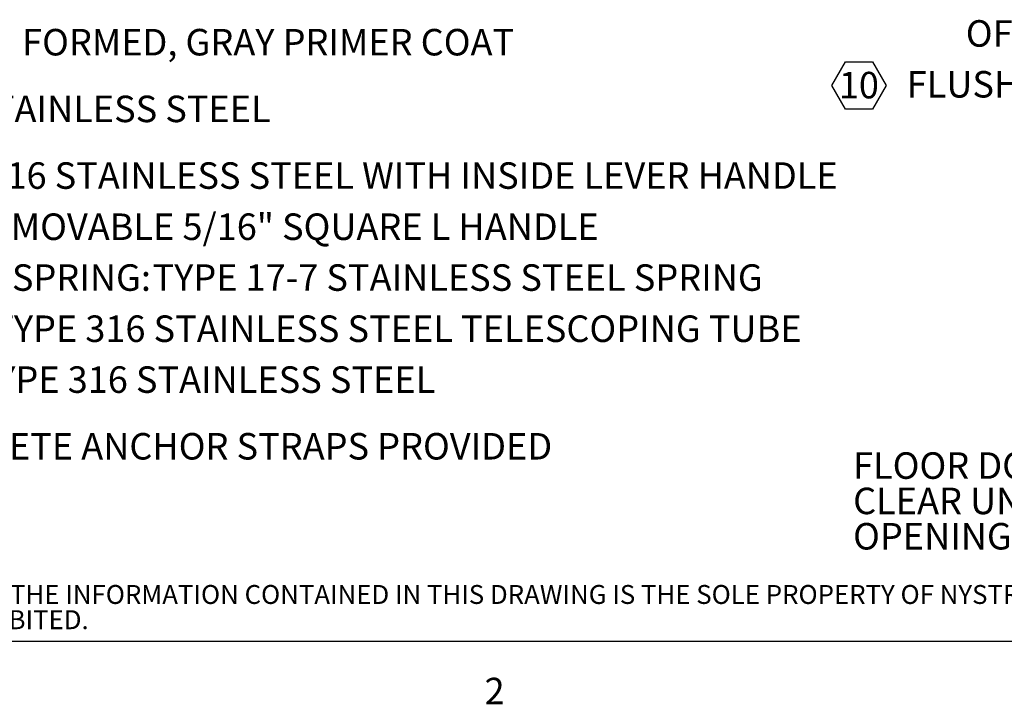
# Model space of a CAD drawing. Units: inches. Extents: x 0.1 to 10.8, y 0.2 to 8.4.
# Drawn here: x 1.6 to 4.3, y 0.2 to 2.1 of the extents above; entities that cross this region are included whole.
import ezdxf

# ---------------------------------------------------------------- set-up
doc = ezdxf.new("R2010")
doc.units = ezdxf.units.IN
doc.header["$MEASUREMENT"] = 0
for name, color, linetype in [('D_SERIES', 7, 'Continuous'), ('FORMAT', 7, 'Continuous'), ('NYSTROM', 7, 'Continuous')]:
    doc.layers.add(name, color=color, linetype=linetype)
doc.styles.add('SLDTEXTSTYLE0', font='GOTHIC.TTF', dxfattribs={"width": 0.913})
doc.styles.add('SLDTEXTSTYLE1', font='GOTHIC.TTF', dxfattribs={"width": 0.913})
doc.styles.add('SLDTEXTSTYLE2', font='ARIAL.TTF', dxfattribs={"width": 0.948})

# ---------------------------------------------------------------- blocks, each defined once
blk = doc.blocks.new('SW_NOTE_0')
at = {"layer": 'FORMAT', "color": 0, "attachment_point": 1, "style": 'SLDTEXTSTYLE0'}
for s, insert, char_height in [('FLOOR DOOR SIZE: ', (0, 0.0931), 0.072917), ('CLEAR UNOBSTRUCTED OPENING: ', (0, -0.0041), 0.072917), ('OPENING: ', (0, -0.1013), 0.07292)]:
    blk.add_mtext(s, dxfattribs=dict(at, insert=insert, char_height=char_height))
blk = doc.blocks.new('SW_NOTE_1')
at = {"layer": 'FORMAT', "color": 0, "char_height": 0.072917, "attachment_point": 1}
for s, insert, style in [('STEEL, 3/16" FORMED, GRAY PRIMER COAT', (0.5986, -0.3811), 'SLDTEXTSTYLE1'), (' TYPE 316 STAINLESS STEEL', (0.6063, -0.5646), 'SLDTEXTSTYLE1'), (' TYPE 316 STAINLESS STEEL WITH INSIDE LEVER HANDLE ', (0.8357, -0.748), 'SLDTEXTSTYLE1'), ('AND OUTSIDE REMOVABLE 5/16" SQUARE L HANDLE', (0.3937, -0.8887), 'SLDTEXTSTYLE1'), ('COUNTER-BALANCE SPRING:', (0.2311, -1.0286), 'SLDTEXTSTYLE0'), (' TYPE 17-7 STAINLESS STEEL SPRING ', (1.5492, -1.0286), 'SLDTEXTSTYLE1'), ('ENCLOSED IN A TYPE 316 STAINLESS STEEL TELESCOPING TUBE', (0.3937, -1.1693), 'SLDTEXTSTYLE1'), (' TYPE 316 STAINLESS STEEL', (1.0594, -1.3093), 'SLDTEXTSTYLE1'), ("4'' CONCRETE ANCHOR STRAPS PROVIDED", (0.7076, -1.4927), 'SLDTEXTSTYLE1')]:
    blk.add_mtext(s, dxfattribs=dict(at, insert=insert, style=style))
blk = doc.blocks.new('SW_NOTE_2')
at = {"layer": 'D_SERIES', "color": 0}
for p, q in [((-0.0501, -0.4078), (-0.0126, -0.3429)), ((-0.0126, -0.3429), (0.0623, -0.3429)), ((0.0623, -0.3429), (0.0998, -0.4078)), ((-0.0126, -0.4727), (-0.0501, -0.4078)), ((0.0998, -0.4078), (0.0623, -0.4727)), ((0.0623, -0.4727), (-0.0126, -0.4727))]:
    blk.add_line(p, q, dxfattribs=at)
at = {"layer": 'D_SERIES', "color": 0, "attachment_point": 1}
for s, insert, char_height, style in [('OFF', (0.3188, -0.2279), 0.07292, 'SLDTEXTSTYLE1'), ('10', (-0.0308, -0.3701), 0.07292, 'SLDTEXTSTYLE2'), ('FLUSH TYPE PLUG SEAL:', (0.1563, -0.3678), 0.072917, 'SLDTEXTSTYLE0')]:
    blk.add_mtext(s, dxfattribs=dict(at, insert=insert, char_height=char_height, style=style))
blk = doc.blocks.new('SW_NOTE_4')
at = {"layer": 'NYSTROM', "color": 0, "attachment_point": 1, "style": 'SLDTEXTSTYLE1'}
for s, insert, char_height in [('PROPRIETARY AND CONFIDENTIAL:  THE INFORMATION CONTAINED IN THIS DRAWING IS THE SOLE PROPERTY OF NYSTROM.  ANY REPRODUCTION IN PART OR AS A WHOLE WITHOUT THE WRITTEN ', (0, 0.0665), 0.0520833), ('PERMISSION OF NYSTROM IS PROHIBITED.', (0, -0.0029), 0.052083)]:
    blk.add_mtext(s, dxfattribs=dict(at, insert=insert, char_height=char_height))

msp = doc.modelspace()

# ---------------------------------------------------------------- linework, layer by layer
at = {"color": 8, "linetype": 'Continuous', "lineweight": 0}
msp.add_line((10.6299, 0.3921), (0.3299, 0.3921), dxfattribs=at)
at = {"layer": 'FORMAT'}
msp.add_line((10.6299, 0.3921), (0.3299, 0.3921), dxfattribs=at)

# ---------------------------------------------------------------- block references
at = {"layer": 'D_SERIES'}
msp.add_blockref('SW_NOTE_2', (3.8804, 2.3292), dxfattribs=at)
at = {"layer": 'FORMAT'}
for name, p in [('SW_NOTE_1', (0.3889, 2.4583)), ('SW_NOTE_0', (3.8889, 0.8194))]:
    msp.add_blockref(name, p, dxfattribs=at)
at = {"layer": 'NYSTROM'}
msp.add_blockref('SW_NOTE_4', (0.3804, 0.481), dxfattribs=at)

# ---------------------------------------------------------------- texts
at = {"layer": 'FORMAT', "insert": (2.8745, 0.2923), "char_height": 0.0729, "attachment_point": 1, "style": 'SLDTEXTSTYLE2'}
msp.add_mtext('2', dxfattribs=at)

doc.saveas('drawing.dxf')
